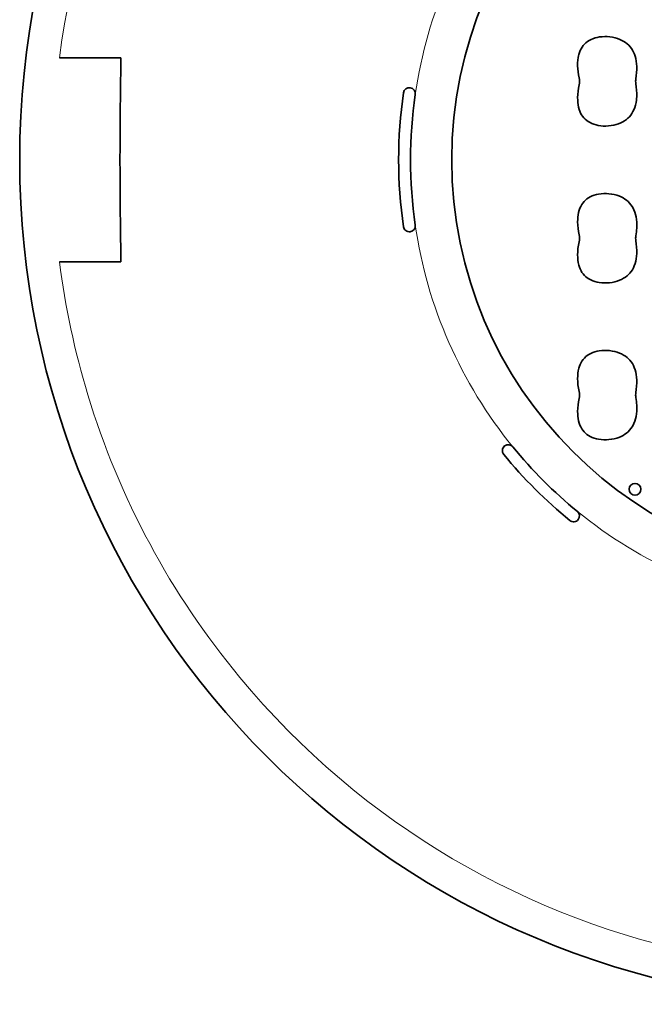
# Model space of a CAD drawing. Extents: x -662 to 702, y 107 to 678.
# Drawn here: x -662 to -451, y 107 to 440 of the extents above; entities that cross this region are included whole.
import ezdxf

# ---------------------------------------------------------------- set-up
doc = ezdxf.new("R2010")
doc.units = 0

msp = doc.modelspace()

# ---------------------------------------------------------------- linework, layer by layer
at = {"color": 7, "lineweight": 35, "ltscale": 0.000523376}
for p, q in [((-648.375, 427.099), (-648.396, 427.099)), ((-648.375, 358.149), (-648.396, 358.149))]:
    msp.add_line(p, q, dxfattribs=at)
at = {"color": 7, "lineweight": 35, "ltscale": 0.000793457}
msp.add_line((-648.343, 427.099), (-648.375, 427.099), dxfattribs=at)
at = {"color": 7, "lineweight": 35, "ltscale": 0.01799}
msp.add_line((-647.624, 427.099), (-648.343, 427.099), dxfattribs=at)
at = {"color": 7, "lineweight": 35, "ltscale": 0.000196838}
msp.add_line((-647.624, 427.099), (-647.616, 427.099), dxfattribs=at)
at = {"color": 7, "lineweight": 35, "ltscale": 0.488901}
for p, q in [((-628.06, 427.099), (-647.616, 427.099)), ((-647.616, 358.149), (-628.06, 358.149))]:
    msp.add_line(p, q, dxfattribs=at)
at = {"color": 7, "lineweight": 35, "ltscale": 0.011401}
msp.add_line((-628.06, 427.099), (-627.604, 427.099), dxfattribs=at)
at = {"color": 7, "lineweight": 35, "ltscale": 0.000398327}
msp.add_line((-627.908, 427.083), (-627.907, 427.099), dxfattribs=at)
at = {"color": 7, "lineweight": 35, "ltscale": 0.000780204}
msp.add_line((-528.236, 414.689), (-528.24, 414.658), dxfattribs=at)
at = {"color": 7, "lineweight": 35, "ltscale": 0.000780959}
msp.add_line((-528.236, 370.559), (-528.24, 370.59), dxfattribs=at)
at = {"color": 7, "lineweight": 35, "ltscale": 0.000796509}
msp.add_line((-648.343, 358.149), (-648.375, 358.149), dxfattribs=at)
at = {"color": 7, "lineweight": 35, "ltscale": 0.018011}
msp.add_line((-647.623, 358.149), (-648.343, 358.149), dxfattribs=at)
at = {"color": 7, "lineweight": 35, "ltscale": 0.000175476}
msp.add_line((-647.623, 358.149), (-647.616, 358.149), dxfattribs=at)
at = {"color": 7, "lineweight": 35, "ltscale": 0.011655}
msp.add_line((-628.06, 358.149), (-627.594, 358.149), dxfattribs=at)
at = {"color": 7, "lineweight": 35, "ltscale": 0.000398301}
msp.add_line((-627.907, 358.149), (-627.907, 358.165), dxfattribs=at)
at = {"color": 7, "lineweight": 35}
for points in [[(-472.969, 428.214), (-472.761, 428.901), (-472.5, 429.57), (-472.215, 430.153), (-471.878, 430.712), (-471.492, 431.237), (-471.06, 431.721), (-470.585, 432.163), (-470.074, 432.561), (-469.489, 432.938), (-468.874, 433.263), (-468.235, 433.538), (-467.501, 433.787), (-466.751, 433.978), (-465.989, 434.115), (-465.123, 434.209), (-464.254, 434.244), (-463.384, 434.222), (-462.486, 434.143), (-461.596, 434.007), (-460.716, 433.812), (-459.936, 433.584), (-459.172, 433.305), (-458.431, 432.971), (-457.805, 432.629), (-457.206, 432.241), (-456.641, 431.803), (-456.134, 431.332), (-455.667, 430.818), (-455.247, 430.268), (-454.859, 429.655), (-454.522, 429.013), (-454.236, 428.347), (-453.972, 427.577), (-453.766, 426.789), (-453.612, 425.989), (-453.493, 425.041), (-453.434, 424.087), (-453.428, 423.132), (-453.478, 422.073), (-453.582, 421.014), (-453.734, 419.965)], [(-472.876, 420.343), (-473.093, 421.342), (-473.25, 422.348), (-473.352, 423.365), (-473.397, 424.368), (-473.383, 425.372), (-473.319, 426.265), (-473.199, 427.151), (-473.096, 427.685), (-472.969, 428.214)], [(-453.734, 418.305), (-453.578, 417.225), (-453.474, 416.135), (-453.426, 415.045), (-453.427, 414.472), (-453.446, 413.899), (-453.485, 413.327), (-453.545, 412.756)], [(-472.847, 409.632), (-473.056, 410.402), (-473.21, 411.183), (-473.315, 411.973), (-473.378, 412.798), (-473.399, 413.625)], [(-453.545, 412.756), (-453.672, 411.934), (-453.852, 411.122), (-454.089, 410.325), (-454.39, 409.548)], [(-454.39, 409.548), (-454.699, 408.904), (-455.059, 408.285), (-455.469, 407.699), (-455.911, 407.171), (-456.396, 406.683), (-456.921, 406.24), (-457.519, 405.817), (-458.149, 405.444), (-458.806, 405.12), (-459.562, 404.814), (-460.338, 404.56), (-461.206, 404.341), (-462.091, 404.179), (-462.984, 404.075), (-463.879, 404.028), (-464.732, 404.037), (-465.582, 404.102), (-466.425, 404.226), (-467.165, 404.39), (-467.892, 404.607), (-468.6, 404.881), (-469.207, 405.174), (-469.789, 405.515), (-470.339, 405.905), (-470.853, 406.344), (-471.302, 406.808), (-471.71, 407.315), (-472.065, 407.853), (-472.373, 408.425), (-472.632, 409.02), (-472.847, 409.632)], [(-472.847, 375.615), (-472.621, 376.257), (-472.345, 376.879), (-472.016, 377.476), (-471.653, 378.009), (-471.239, 378.511), (-470.783, 378.968), (-470.261, 379.403), (-469.702, 379.788), (-469.112, 380.123), (-468.498, 380.41), (-467.782, 380.678), (-467.047, 380.888), (-466.299, 381.044), (-465.437, 381.161), (-464.564, 381.216), (-463.69, 381.215), (-462.821, 381.158), (-461.938, 381.045), (-461.065, 380.876), (-460.204, 380.648), (-459.456, 380.395), (-458.727, 380.091), (-458.022, 379.733), (-457.414, 379.362), (-456.838, 378.943), (-456.318, 378.491), (-455.835, 377.992), (-455.397, 377.453), (-455.009, 376.884), (-454.678, 376.303), (-454.39, 375.7)], [(-473.399, 371.623), (-473.379, 372.431), (-473.318, 373.239), (-473.214, 374.041), (-473.059, 374.834), (-472.847, 375.615)], [(-454.39, 375.7), (-454.089, 374.923), (-453.852, 374.126), (-453.672, 373.314), (-453.545, 372.491)], [(-453.545, 372.491), (-453.455, 371.51), (-453.424, 370.527), (-453.448, 369.543), (-453.491, 368.889), (-453.553, 368.238), (-453.734, 366.943)], [(-472.969, 357.034), (-473.159, 357.872), (-473.289, 358.72), (-473.367, 359.575), (-473.399, 360.57), (-473.372, 361.564), (-473.276, 362.688), (-473.112, 363.802), (-472.876, 364.905)], [(-453.734, 365.283), (-453.576, 364.184), (-453.471, 363.075), (-453.426, 361.967), (-453.439, 361.023), (-453.506, 360.08), (-453.631, 359.143), (-453.794, 358.335), (-454.013, 357.54), (-454.261, 356.837), (-454.562, 356.153), (-454.916, 355.495), (-455.295, 354.913), (-455.722, 354.364), (-456.195, 353.853), (-456.714, 353.384), (-457.272, 352.961), (-457.861, 352.585), (-458.554, 352.217), (-459.271, 351.903), (-460.009, 351.639), (-460.86, 351.399), (-461.724, 351.218), (-462.599, 351.092), (-463.489, 351.02), (-464.381, 351.005), (-465.273, 351.051), (-466.067, 351.145), (-466.853, 351.293), (-467.626, 351.499), (-468.301, 351.736), (-468.957, 352.025), (-469.586, 352.367), (-470.129, 352.726), (-470.641, 353.132), (-471.115, 353.583), (-471.544, 354.075), (-471.921, 354.6), (-472.248, 355.156), (-472.537, 355.763), (-472.776, 356.391), (-472.969, 357.034)], [(-453.734, 313.965), (-453.576, 315.063), (-453.471, 316.172), (-453.426, 317.281), (-453.439, 318.225), (-453.506, 319.167), (-453.631, 320.104), (-453.794, 320.913), (-454.013, 321.708), (-454.261, 322.411), (-454.562, 323.095), (-454.916, 323.752), (-455.295, 324.335), (-455.722, 324.883), (-456.195, 325.394), (-456.714, 325.864), (-457.272, 326.287), (-457.861, 326.663), (-458.554, 327.031), (-459.271, 327.345), (-460.009, 327.608), (-460.86, 327.848), (-461.724, 328.03), (-462.599, 328.156), (-463.489, 328.228), (-464.381, 328.242), (-465.273, 328.197), (-466.067, 328.103), (-466.853, 327.955), (-467.626, 327.749), (-468.301, 327.512), (-468.957, 327.223), (-469.586, 326.881), (-470.129, 326.522), (-470.641, 326.116), (-471.115, 325.665), (-471.544, 325.172), (-471.921, 324.648), (-472.248, 324.092), (-472.537, 323.485), (-472.776, 322.857), (-472.969, 322.214)], [(-472.969, 322.214), (-473.159, 321.375), (-473.289, 320.527), (-473.367, 319.672), (-473.399, 318.678), (-473.372, 317.683), (-473.276, 316.56), (-473.112, 315.445), (-472.876, 314.343)], [(-453.545, 306.756), (-453.455, 307.737), (-453.424, 308.721), (-453.448, 309.705), (-453.491, 310.358), (-453.553, 311.009), (-453.734, 312.305)], [(-473.399, 307.625), (-473.379, 306.817), (-473.318, 306.008), (-473.214, 305.207), (-473.059, 304.414), (-472.847, 303.632)], [(-454.39, 303.548), (-454.089, 304.325), (-453.852, 305.122), (-453.672, 305.934), (-453.545, 306.756)], [(-472.847, 303.632), (-472.621, 302.991), (-472.345, 302.368), (-472.016, 301.772), (-471.653, 301.238), (-471.239, 300.737), (-470.783, 300.279), (-470.261, 299.845), (-469.702, 299.46), (-469.112, 299.124), (-468.498, 298.837), (-467.782, 298.57), (-467.047, 298.36), (-466.299, 298.203), (-465.437, 298.087), (-464.564, 298.031), (-463.69, 298.033), (-462.821, 298.09), (-461.938, 298.203), (-461.065, 298.372), (-460.204, 298.6), (-459.456, 298.853), (-458.727, 299.156), (-458.022, 299.514), (-457.414, 299.885), (-456.838, 300.305), (-456.318, 300.756), (-455.835, 301.255), (-455.397, 301.794), (-455.009, 302.364), (-454.678, 302.944), (-454.39, 303.548)]]:
    msp.add_lwpolyline(points, dxfattribs=at)
for centre, radius in [((-376.502, 392.624), 285.288), ((-376.503, 392.624), 139.388), ((-454.018, 281.317), 2)]:
    msp.add_circle(centre, radius, dxfattribs=at)
at = {"color": 7, "lineweight": 13}
for centre, radius, start, end in [((-376.503, 392.624), 274.017, 219.64919, 172.77224), ((-376.503, 392.624), 153.328, 140.7739, 171.72609), ((-376.503, 392.624), 153.328, 188.27391, 219.2261), ((-376.503, 392.624), 274.017, 187.22777, 196.83932), ((-376.506, 392.622), 274.014, 196.83917, 219.6493), ((-376.503, 392.624), 153.328, 230.77391, 261.72609)]:
    msp.add_arc(centre, radius, start, end, dxfattribs=at)
at = {"color": 7, "lineweight": 35}
for centre, radius, start, end in [((1183.323, 392.889), 1811.25, 178.917775, 181.099041), ((-477.728, 419.134), 5, 346.13956, 13.99318), ((-448.808, 419.135), 4.995, 170.43327, 189.56443), ((-530.219, 414.945), 2, 352.63233, 171.73787), ((-455.351, 413.613), 18.048, 166.13956, 179.96204), ((-376.503, 392.624), 157.328, 171.73776, 188.26224), ((-376.503, 392.624), 153.328, 171.73776, 188.26224), ((-530.219, 370.303), 2, 188.26224, 278.99996), ((-530.219, 370.303), 2, 279, 7.36782), ((-455.351, 371.635), 18.048, 180.03796, 193.86044), ((-477.728, 366.113), 5, 346.00682, 13.86044), ((-448.808, 366.113), 4.995, 170.43557, 189.56673), ((-477.728, 313.134), 5, 346.13956, 13.99318), ((-448.808, 313.135), 4.995, 170.43327, 189.56443), ((-455.351, 307.613), 18.048, 166.13956, 179.96204), ((-496.809, 294.373), 2, 80.78985, 128.50001), ((-496.809, 294.373), 2, 39.23776, 80.78985), ((-496.809, 294.373), 2, 128.5, 219.23775), ((-376.503, 392.624), 157.328, 219.23777, 230.76223), ((-376.503, 392.624), 153.328, 219.23777, 230.76223), ((-474.755, 272.318), 2, 321.5, 50.76225), ((-474.755, 272.318), 2, 230.76223, 321.49999)]:
    msp.add_arc(centre, radius, start, end, dxfattribs=at)

doc.saveas('drawing.dxf')
